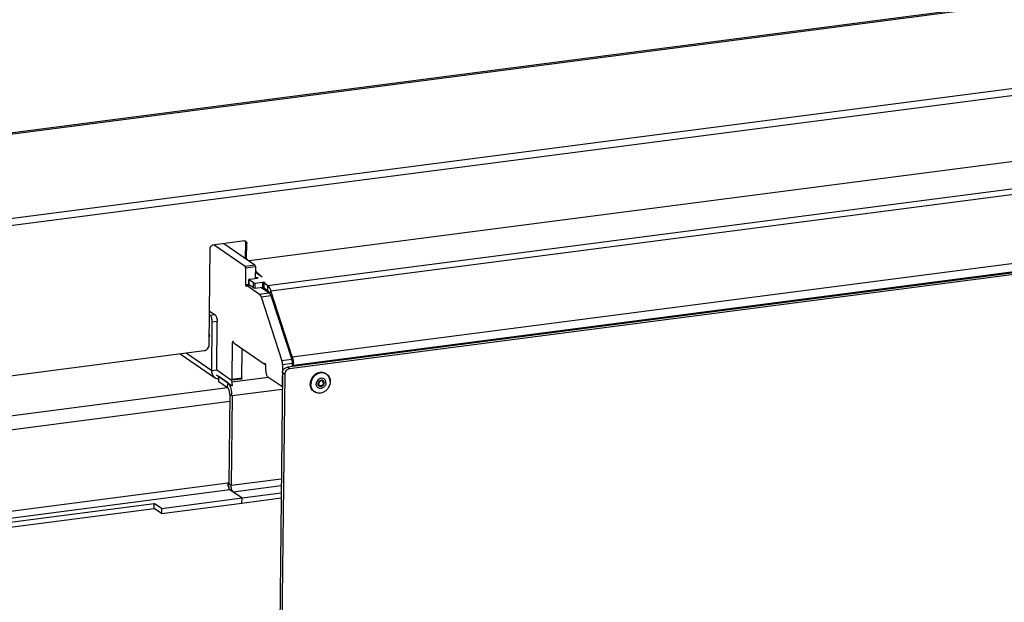
# Model space of a CAD drawing. Units: millimetres. Extents: x 0 to 4200, y 0 to 2970.
# Drawn here: x 3030 to 3397, y 2350 to 2568 of the extents above; entities that cross this region are included whole.
import ezdxf

# ---------------------------------------------------------------- set-up
doc = ezdxf.new("R2010")
doc.units = ezdxf.units.MM
doc.header["$LTSCALE"] = 231
for name, color, linetype in [('BKNG-OPEN-4_0X8-STAAL-ELVZTEKEN', 7, 'CONTINUOUS'), ('DIN933-M6X16-STAAL-8_8-ELVTEKEN', 7, 'CONTINUOUS'), ('INCA003-08507550TEKEN', 7, 'CONTINUOUS'), ('INCA022-00007550TEKEN', 7, 'CONTINUOUS'), ('INCA032-00000050TEKEN', 7, 'CONTINUOUS'), ('INCA147-08509050TEKEN', 7, 'CONTINUOUS'), ('INCA450-00007500TEKEN', 7, 'CONTINUOUS'), ('INCA571-08509050TEKEN', 7, 'CONTINUOUS'), ('INCAL002-08507550TEKEN', 7, 'CONTINUOUS')]:
    doc.layers.add(name, color=color, linetype=linetype)

msp = doc.modelspace()

# ---------------------------------------------------------------- linework, layer by layer
at = {"layer": 'BKNG-OPEN-4_0X8-STAAL-ELVZTEKEN', "color": 5, "linetype": 'Continuous'}
for p, q in [((3144.04, 2435.46), (3143.86, 2435.59)), ((3141.37, 2431.17), (3141.27, 2431.24)), ((3142.56, 2432.9), (3142.46, 2432.97)), ((3139.5, 2428.88), (3139.32, 2429))]:
    msp.add_line(p, q, dxfattribs=at)
for centre, radius, start, end in [((3142.34, 2432.99), 3, 59.6057, 61.3967), ((3142.37, 2432.95), 2.96, 60.5121, 61.3967), ((3142.37, 2432.96), 2.96, 56.2379, 60.5118), ((3142.34, 2432.99), 3, 55.3992, 59.6053), ((3141.76, 2431.63), 1.55, 217.1809, 218.413), ((3142.11, 2431.85), 1.25, 177.8627, 179.3751), ((3142.08, 2431.88), 1.16, 175.034, 179.3592), ((3141.79, 2431.78), 0.84, 226.5473, 235.3734), ((3141.7, 2431.87), 0.861, 240.2171, 240.8083), ((3141.81, 2431.82), 0.789, 227.0224, 235.3865), ((3141.7, 2431.87), 0.864, 240.8094, 243.0719), ((3141.71, 2431.87), 0.868, 243.0713, 244.3641), ((3141.87, 2431.82), 0.717, 223.8136, 231.0174), ((3142.11, 2432.25), 0.788, 55.4045, 63.7919), ((3142.14, 2432.29), 0.841, 56.4203, 64.3248), ((3142.03, 2432.34), 0.864, 47.2299, 50.1348), ((3142.15, 2432.3), 0.828, 55.3974, 56.4005), ((3142.03, 2432.34), 0.866, 46.0723, 47.2296), ((3142.18, 2432.27), 0.935, 58.3007, 60.2168), ((3141.9, 2432.16), 1.03, 359.3681, 4.5597), ((3141.88, 2432.16), 1.05, 357.5011, 359.3741), ((3141.49, 2432.65), 3.91, 359.377, 359.6357), ((3141.46, 2432.67), 3.96, 359.0802, 359.377), ((3141.2, 2431.34), 2.99, 231.209, 235.398), ((3141.25, 2431.33), 2.96, 230.4476, 231.9452), ((3141.25, 2431.33), 2.95, 231.9459, 234.5047)]:
    msp.add_arc(centre, radius, start, end, dxfattribs=at)
for points, knots in [([(3143.86, 2435.59), (3143.6, 2435.77), (3143, 2436.05), (3141.99, 2436.18), (3140.97, 2436), (3139.99, 2435.54), (3139.15, 2434.83), (3138.27, 2433.65), (3137.96, 2432.54), (3137.95, 2431.82)], [0, 0, 0, 0, 0.114608, 0.231975, 0.35388, 0.480621, 0.611068, 0.743097, 1, 1, 1, 1]), ([(3143.78, 2435.63), (3143.5, 2435.77), (3142.9, 2435.99), (3141.59, 2436.05), (3139.93, 2435.4), (3138.52, 2433.79), (3138.14, 2432.39), (3138.13, 2431.7)], [0, 0, 0, 0, 0.11518, 0.233625, 0.482099, 0.743173, 1, 1, 1, 1]), ([(3143.79, 2435.55), (3143.52, 2435.7), (3142.92, 2435.91), (3141.62, 2435.97), (3139.99, 2435.33), (3138.61, 2433.75), (3138.22, 2432.36), (3138.22, 2431.68)], [0, 0, 0, 0, 0.11518, 0.233625, 0.482099, 0.743173, 1, 1, 1, 1]), ([(3145.4, 2432.63), (3145.41, 2433.18), (3145.18, 2434.27), (3144.45, 2435.13), (3144.01, 2435.42)], [0, 0, 0, 0, 0.513493, 1, 1, 1, 1]), ([(3144.04, 2435.46), (3144.48, 2435.16), (3145.21, 2434.29), (3145.43, 2433.18), (3145.42, 2432.63)], [0, 0, 0, 0, 0.4873, 1, 1, 1, 1]), ([(3139.32, 2429), (3138.89, 2429.3), (3138.16, 2430.17), (3137.94, 2431.27), (3137.95, 2431.82)], [0, 0, 0, 0, 0.486456, 1, 1, 1, 1]), ([(3139.32, 2429.01), (3138.94, 2429.31), (3138.31, 2430.15), (3138.12, 2431.18), (3138.13, 2431.7)], [0, 0, 0, 0, 0.486821, 1, 1, 1, 1]), ([(3139.36, 2429.05), (3139, 2429.35), (3138.39, 2430.18), (3138.21, 2431.17), (3138.22, 2431.68)], [0, 0, 0, 0, 0.486904, 1, 1, 1, 1]), ([(3145.42, 2432.61), (3145.41, 2431.89), (3145.09, 2430.79), (3144.22, 2429.61), (3143.37, 2428.91), (3142.4, 2428.46), (3141.37, 2428.28), (3140.37, 2428.41), (3139.77, 2428.69), (3139.5, 2428.88)], [0, 0, 0, 0, 0.256575, 0.388252, 0.518388, 0.644982, 0.767007, 0.884781, 1, 1, 1, 1]), ([(3145.4, 2432.61), (3145.39, 2431.89), (3145.08, 2430.79), (3144.21, 2429.63), (3143.36, 2428.93), (3142.39, 2428.48), (3141.37, 2428.31), (3140.38, 2428.45), (3139.79, 2428.74), (3139.53, 2428.92)], [0, 0, 0, 0, 0.257055, 0.389153, 0.519613, 0.646302, 0.768111, 0.885392, 1, 1, 1, 1]), ([(3142.65, 2433.88), (3142.37, 2433.95), (3141.91, 2433.93), (3141.35, 2433.71), (3140.83, 2433.35), (3140.34, 2432.71), (3140.19, 2432.08), (3140.18, 2431.77)], [0, 0, 0, 0, 0.234581, 0.358924, 0.486829, 0.746125, 1, 1, 1, 1]), ([(3140.52, 2430.69), (3140.41, 2430.84), (3140.23, 2431.19), (3140.18, 2431.58), (3140.18, 2431.77)], [0, 0, 0, 0, 0.489071, 1, 1, 1, 1]), ([(3143.82, 2432.25), (3143.82, 2431.84), (3143.62, 2431.22), (3143.09, 2430.6), (3142.59, 2430.26), (3142.02, 2430.08), (3141.45, 2430.09), (3140.93, 2430.28), (3140.65, 2430.53), (3140.54, 2430.67)], [0, 0, 0, 0, 0.259433, 0.392502, 0.522879, 0.648332, 0.768339, 0.884483, 1, 1, 1, 1]), ([(3141.25, 2431.01), (3141.13, 2431.11), (3140.92, 2431.37), (3140.86, 2431.7), (3140.87, 2431.86)], [0, 0, 0, 0, 0.486729, 1, 1, 1, 1]), ([(3142.65, 2433.08), (3142.48, 2433.18), (3142.06, 2433.26), (3141.45, 2433.03), (3141, 2432.54), (3140.87, 2432.11), (3140.87, 2431.89)], [0, 0, 0, 0, 0.231379, 0.479959, 0.741676, 1, 1, 1, 1]), ([(3141.21, 2431.17), (3141.12, 2431.26), (3140.97, 2431.49), (3140.92, 2431.75), (3140.92, 2431.89)], [0, 0, 0, 0, 0.484503, 1, 1, 1, 1]), ([(3140.93, 2431.98), (3140.94, 2432.17), (3141.07, 2432.54), (3141.47, 2432.97), (3141.99, 2433.18), (3142.35, 2433.12), (3142.5, 2433.05)], [0, 0, 0, 0, 0.260062, 0.523024, 0.771544, 1, 1, 1, 1]), ([(3141.27, 2431.24), (3141.19, 2431.3), (3141.04, 2431.45), (3140.96, 2431.64), (3140.93, 2431.75)], [0, 0, 0, 0, 0.491823, 1, 1, 1, 1]), ([(3141.28, 2431.25), (3141.19, 2431.33), (3141.05, 2431.54), (3141, 2431.79), (3141.01, 2431.91)], [0, 0, 0, 0, 0.487336, 1, 1, 1, 1]), ([(3142.46, 2432.96), (3142.31, 2433.03), (3141.96, 2433.08), (3141.47, 2432.87), (3141.11, 2432.46), (3141.01, 2432.09), (3141.01, 2431.91)], [0, 0, 0, 0, 0.232091, 0.481575, 0.743027, 1, 1, 1, 1]), ([(3142.5, 2432.82), (3142.38, 2432.89), (3142.05, 2432.96), (3141.58, 2432.79), (3141.23, 2432.4), (3141.14, 2432.06), (3141.14, 2431.9)], [0, 0, 0, 0, 0.231277, 0.480025, 0.742032, 1, 1, 1, 1]), ([(3141.35, 2431.32), (3141.28, 2431.39), (3141.17, 2431.58), (3141.14, 2431.79), (3141.14, 2431.9)], [0, 0, 0, 0, 0.487812, 1, 1, 1, 1]), ([(3143.14, 2432.16), (3143.14, 2431.93), (3143, 2431.46), (3142.51, 2430.95), (3141.85, 2430.74), (3141.41, 2430.89), (3141.25, 2431.01)], [0, 0, 0, 0, 0.259392, 0.52208, 0.769592, 1, 1, 1, 1]), ([(3143.01, 2432.17), (3143.01, 2431.97), (3142.89, 2431.54), (3142.45, 2431.08), (3141.86, 2430.88), (3141.46, 2430.99), (3141.31, 2431.09)], [0, 0, 0, 0, 0.25874, 0.521135, 0.769241, 1, 1, 1, 1]), ([(3142, 2431.04), (3141.88, 2431.01), (3141.65, 2430.98), (3141.43, 2431.04), (3141.33, 2431.09)], [0, 0, 0, 0, 0.51024, 1, 1, 1, 1]), ([(3142.93, 2432.11), (3142.92, 2431.93), (3142.8, 2431.55), (3142.4, 2431.14), (3141.87, 2430.97), (3141.51, 2431.08), (3141.37, 2431.17)], [0, 0, 0, 0, 0.257701, 0.517576, 0.765489, 1, 1, 1, 1]), ([(3142.87, 2432.12), (3142.87, 2431.94), (3142.76, 2431.59), (3142.38, 2431.2), (3141.87, 2431.04), (3141.54, 2431.16), (3141.42, 2431.26)], [0, 0, 0, 0, 0.259609, 0.522387, 0.769688, 1, 1, 1, 1]), ([(3142.46, 2432.97), (3142.38, 2433.03), (3142.18, 2433.11), (3141.96, 2433.12), (3141.86, 2433.1)], [0, 0, 0, 0, 0.491546, 1, 1, 1, 1]), ([(3142.87, 2432.12), (3142.87, 2432.26), (3142.81, 2432.54), (3142.62, 2432.75), (3142.5, 2432.82)], [0, 0, 0, 0, 0.51373, 1, 1, 1, 1]), ([(3142.56, 2432.9), (3142.66, 2432.83), (3142.84, 2432.63), (3142.91, 2432.37), (3142.92, 2432.24)], [0, 0, 0, 0, 0.491162, 1, 1, 1, 1]), ([(3143.01, 2432.17), (3143.01, 2432.33), (3142.95, 2432.65), (3142.74, 2432.9), (3142.62, 2432.98)], [0, 0, 0, 0, 0.51354, 1, 1, 1, 1]), ([(3142.91, 2432.39), (3142.9, 2432.44), (3142.86, 2432.65), (3142.74, 2432.85), (3142.63, 2432.96)], [0, 0, 0, 0, 0.259648, 1, 1, 1, 1]), ([(3143.82, 2432.25), (3143.83, 2432.43), (3143.78, 2432.81), (3143.54, 2433.31), (3143.15, 2433.69), (3142.82, 2433.83), (3142.65, 2433.88)], [0, 0, 0, 0, 0.261517, 0.512134, 0.755976, 1, 1, 1, 1]), ([(3143.14, 2432.16), (3143.14, 2432.34), (3143.07, 2432.7), (3142.82, 2432.97), (3142.67, 2433.06)], [0, 0, 0, 0, 0.513699, 1, 1, 1, 1])]:
    msp.add_open_spline(points, degree=3, knots=knots, dxfattribs=at)
at = {"layer": 'DIN933-M6X16-STAAL-8_8-ELVTEKEN', "color": 5, "linetype": 'Continuous'}
for p, q in [((3100.29, 2449.2), (3100.47, 2449.78)), ((3100.47, 2449.78), (3100.3, 2449.76)), ((3100.47, 2449.78), (3100.31, 2450.6))]:
    msp.add_line(p, q, dxfattribs=at)
at = {"layer": 'INCA003-08507550TEKEN', "color": 5, "linetype": 'Continuous'}
for p, q in [((3100.38, 2457.51), (3100.65, 2457.32)), ((3100.4, 2458.99), (3102.47, 2457.56)), ((3102.47, 2457.56), (3100.65, 2457.32)), ((3101.26, 2436.78), (3101.46, 2454.85)), ((3103.28, 2455.09), (3101.46, 2454.85)), ((3103.08, 2437.01), (3103.28, 2455.09)), ((3089.45, 2443.05), (3102.63, 2433.96)), ((3091.74, 2443.35), (3101.26, 2436.78)), ((3101.26, 2436.78), (3103.08, 2437.01)), ((3103.87, 2432.64), (3103.89, 2434.54)), ((3107.19, 2432.26), (3103.89, 2434.54)), ((3107.17, 2430.36), (3103.87, 2432.64)), ((3107.17, 2430.36), (3107.19, 2432.26)), ((3122.39, 2434.24), (3108.75, 2432.47)), ((3107.97, 2427.89), (3107.61, 2394.6)), ((3108.8, 2427.32), (3107.97, 2427.89)), ((3108.8, 2427.32), (3108.44, 2394.03)), ((3127.54, 2429.76), (3108.8, 2427.32)), ((3107.61, 2394.6), (3108.44, 2394.03)), ((3108.44, 2394.03), (3127.18, 2396.46)), ((3109.24, 2391.55), (3127.15, 2393.88)), ((3109.24, 2391.55), (3112.55, 2389.28)), ((3112.55, 2389.28), (3127.12, 2391.17)), ((3112.52, 2387.37), (3112.55, 2389.28)), ((3112.52, 2387.37), (3127.1, 2389.27))]:
    msp.add_line(p, q, dxfattribs=at)
msp.add_arc((3105.17, 2436.73), 3.91, 179.3654, 184.3004, dxfattribs=at)
for points, knots in [([(3101.46, 2454.85), (3101.46, 2455.36), (3101.36, 2456.1), (3101.02, 2456.92), (3100.78, 2457.23), (3100.65, 2457.32)], [0, 0, 0, 0, 0.574427, 0.819637, 1, 1, 1, 1]), ([(3102.47, 2457.56), (3102.6, 2457.47), (3102.84, 2457.16), (3103.18, 2456.34), (3103.28, 2455.6), (3103.28, 2455.09)], [0, 0, 0, 0, 0.180363, 0.425573, 1, 1, 1, 1]), ([(3102.63, 2433.96), (3102.24, 2434.23), (3101.57, 2434.98), (3101.31, 2435.95), (3101.27, 2436.44)], [0, 0, 0, 0, 0.48846, 1, 1, 1, 1]), ([(3108.8, 2427.32), (3108.81, 2428.24), (3108.63, 2429.59), (3108.06, 2431.16), (3107.67, 2431.8), (3107.45, 2432.04)], [0, 0, 0, 0, 0.555031, 0.803362, 1, 1, 1, 1]), ([(3107.97, 2427.89), (3107.98, 2428.4), (3107.87, 2429.14), (3107.53, 2429.96), (3107.3, 2430.27), (3107.17, 2430.36)], [0, 0, 0, 0, 0.574426, 0.819637, 1, 1, 1, 1]), ([(3107.8, 2392.61), (3107.7, 2393.1), (3107.62, 2393.77), (3107.61, 2394.43), (3107.61, 2394.6)], [0, 0, 0, 0, 0.755126, 1, 1, 1, 1]), ([(3109.24, 2391.55), (3109.11, 2391.64), (3108.88, 2391.96), (3108.54, 2392.78), (3108.43, 2393.52), (3108.44, 2394.03)], [0, 0, 0, 0, 0.180363, 0.425574, 1, 1, 1, 1])]:
    msp.add_open_spline(points, degree=3, knots=knots, dxfattribs=at)
for points in [[(3103.87, 2433.46), (3103.43, 2433.53), (3103, 2433.71), (3102.63, 2433.96)], [(3107.45, 2432.04), (3107.37, 2432.12), (3107.28, 2432.2), (3107.19, 2432.26)]]:
    msp.add_open_spline(points, degree=3, dxfattribs=at)
at = {"layer": 'INCA022-00007550TEKEN', "color": 5, "linetype": 'Continuous'}
for p, q in [((3122.08, 2468.48), (3793.29, 2555.69)), ((3123.24, 2466.56), (3794.44, 2553.77)), ((3131.28, 2441.85), (3802.49, 2529.06)), ((3131.74, 2438.83), (3802.94, 2526.04)), ((3115.42, 2470.83), (3118.15, 2471.19)), ((3117.49, 2471.64), (3117.59, 2471.58)), ((3117.58, 2471.11), (3117.59, 2471.58)), ((3117.99, 2471.17), (3117.99, 2471.48)), ((3115.11, 2468.79), (3115.13, 2470.69)), ((3115.15, 2468.73), (3115.17, 2470.63)), ((3116.8, 2467.59), (3115.15, 2468.73)), ((3116.82, 2469.49), (3115.17, 2470.63)), ((3116.8, 2467.59), (3116.82, 2469.49)), ((3117.46, 2467.51), (3117.48, 2469.41)), ((3117.46, 2467.51), (3120.2, 2467.86)), ((3117.48, 2469.41), (3120.22, 2469.76)), ((3120.22, 2469.76), (3120.2, 2467.86)), ((3120.72, 2467.54), (3120.74, 2469.44)), ((3120.76, 2467.47), (3120.78, 2469.37)), ((3122.06, 2466.57), (3120.76, 2467.47)), ((3122.08, 2468.48), (3120.78, 2469.37)), ((3122.08, 2468.48), (3122.06, 2466.57)), ((3123.24, 2466.56), (3122.72, 2465.75)), ((3131.28, 2441.85), (3123.24, 2466.56)), ((3131.28, 2441.85), (3130.93, 2441.3)), ((3131.74, 2438.83), (3131.28, 2439.14)), ((3131.73, 2438.34), (3131.74, 2438.83))]:
    msp.add_line(p, q, dxfattribs=at)
msp.add_arc((3122.25, 2438.92), 9.48, 359.4524, 5.6452, dxfattribs=at)
for points, knots in [([(3117.59, 2471.58), (3117.61, 2471.56), (3117.74, 2471.5), (3117.88, 2471.49), (3117.99, 2471.48)], [0, 0, 0, 0, 0.183989, 1, 1, 1, 1]), ([(3117.99, 2471.48), (3118.1, 2471.48), (3118.24, 2471.47), (3118.45, 2471.38), (3118.45, 2471.32)], [0, 0, 0, 0, 0.66242, 1, 1, 1, 1]), ([(3118.45, 2471.32), (3118.45, 2471.29), (3118.33, 2471.21), (3118.22, 2471.2), (3118.15, 2471.19)], [0, 0, 0, 0, 0.343139, 1, 1, 1, 1]), ([(3115.42, 2470.83), (3115.35, 2470.82), (3115.25, 2470.81), (3115.13, 2470.73), (3115.13, 2470.69)], [0, 0, 0, 0, 0.656956, 1, 1, 1, 1]), ([(3117.46, 2467.51), (3117.34, 2467.49), (3117.11, 2467.49), (3116.88, 2467.53), (3116.8, 2467.59)], [0, 0, 0, 0, 0.567458, 1, 1, 1, 1]), ([(3116.82, 2469.49), (3116.9, 2469.44), (3117.14, 2469.4), (3117.36, 2469.39), (3117.48, 2469.41)], [0, 0, 0, 0, 0.432542, 1, 1, 1, 1]), ([(3120.72, 2467.83), (3120.68, 2467.84), (3120.51, 2467.88), (3120.33, 2467.88), (3120.2, 2467.86)], [0, 0, 0, 0, 0.2292, 1, 1, 1, 1]), ([(3120.22, 2469.76), (3120.37, 2469.78), (3120.6, 2469.77), (3120.84, 2469.72), (3120.92, 2469.65), (3120.92, 2469.61)], [0, 0, 0, 0, 0.636182, 0.872402, 1, 1, 1, 1]), ([(3120.83, 2469.53), (3120.82, 2469.52), (3120.78, 2469.5), (3120.74, 2469.47), (3120.74, 2469.44)], [0, 0, 0, 0, 0.339562, 1, 1, 1, 1]), ([(3120.92, 2469.61), (3120.92, 2469.61), (3120.91, 2469.56), (3120.86, 2469.54), (3120.83, 2469.53)], [0, 0, 0, 0, 0.183799, 1, 1, 1, 1]), ([(3122.08, 2468.48), (3122.34, 2468.29), (3122.81, 2467.67), (3123.1, 2466.97), (3123.24, 2466.56)], [0, 0, 0, 0, 0.423811, 1, 1, 1, 1]), ([(3122.17, 2466.48), (3122.2, 2466.45), (3122.36, 2466.26), (3122.47, 2466.04), (3122.54, 2465.87)], [0, 0, 0, 0, 0.212637, 1, 1, 1, 1]), ([(3131.28, 2441.85), (3131.33, 2441.7), (3131.52, 2441.04), (3131.64, 2440.37), (3131.69, 2439.85)], [0, 0, 0, 0, 0.240832, 1, 1, 1, 1])]:
    msp.add_open_spline(points, degree=3, knots=knots, dxfattribs=at)
for points in [[(3115.15, 2468.73), (3115.13, 2468.74), (3115.11, 2468.77), (3115.11, 2468.79)], [(3115.13, 2470.69), (3115.13, 2470.67), (3115.15, 2470.65), (3115.17, 2470.63)], [(3120.76, 2467.47), (3120.74, 2467.49), (3120.71, 2467.51), (3120.72, 2467.54)], [(3120.74, 2469.44), (3120.74, 2469.41), (3120.76, 2469.39), (3120.78, 2469.37)], [(3122.06, 2466.57), (3122.1, 2466.55), (3122.13, 2466.52), (3122.17, 2466.48)]]:
    msp.add_open_spline(points, degree=3, dxfattribs=at)
at = {"layer": 'INCA032-00000050TEKEN', "color": 5, "linetype": 'Continuous'}
for p, q in [((3102.17, 2483.65), (3113.69, 2475.7)), ((3105.81, 2484.12), (3117.34, 2476.17)), ((3113.69, 2475.7), (3117.34, 2476.17)), ((3113.89, 2475.08), (3113.83, 2468.89)), ((3113.89, 2475.08), (3117.54, 2475.55)), ((3117.54, 2475.55), (3117.49, 2471.1)), ((3113.83, 2468.89), (3115.07, 2469.06)), ((3115.27, 2468.65), (3114.32, 2468.53)), ((3114.39, 2468.51), (3114.32, 2468.53)), ((3114.39, 2468.51), (3115.3, 2468.62)), ((3114.39, 2468.51), (3119.06, 2465.28)), ((3119.74, 2467.8), (3122.7, 2465.76)), ((3119.06, 2465.28), (3122.7, 2465.76)), ((3119.64, 2464.32), (3123.28, 2464.8)), ((3119.64, 2464.32), (3127.42, 2440.43)), ((3123.28, 2464.8), (3131.06, 2440.91)), ((3108.87, 2433.5), (3109.02, 2447.3)), ((3109.02, 2447.3), (3109.39, 2447.34)), ((3120.84, 2439.14), (3109.58, 2446.91)), ((3112.51, 2433.98), (3112.63, 2444.8)), ((3120.84, 2439.14), (3120.91, 2439.12)), ((3121.35, 2439.18), (3120.91, 2439.12)), ((3121.02, 2439.25), (3121.26, 2439.29)), ((3121.38, 2436.85), (3121.4, 2438.75)), ((3131.06, 2440.91), (3127.42, 2440.43)), ((3127.64, 2438.92), (3127.56, 2431.15)), ((3131.29, 2439.39), (3127.64, 2438.92)), ((3131.29, 2439.39), (3131.27, 2438.28)), ((3103.08, 2437.01), (3108.65, 2433.17)), ((3127.35, 2430.81), (3122.19, 2434.38)), ((3108.65, 2433.17), (3108.72, 2433.15)), ((3112.37, 2433.62), (3108.72, 2433.15)), ((3112.51, 2433.98), (3108.87, 2433.5)), ((3127.35, 2430.81), (3127.42, 2430.79)), ((3127.42, 2430.79), (3127.56, 2430.81))]:
    msp.add_line(p, q, dxfattribs=at)
for points, knots in [([(3113.89, 2475.08), (3113.89, 2475.14), (3113.88, 2475.35), (3113.82, 2475.61), (3113.69, 2475.7)], [0, 0, 0, 0, 0.293505, 1, 1, 1, 1]), ([(3117.54, 2475.55), (3117.54, 2475.62), (3117.52, 2475.83), (3117.46, 2476.08), (3117.34, 2476.17)], [0, 0, 0, 0, 0.293505, 1, 1, 1, 1]), ([(3113.83, 2468.89), (3113.83, 2468.74), (3113.85, 2468.53), (3114.01, 2468.24), (3114.1, 2468.26)], [0, 0, 0, 0, 0.631307, 1, 1, 1, 1]), ([(3114.1, 2468.26), (3114.12, 2468.26), (3114.18, 2468.3), (3114.2, 2468.36), (3114.21, 2468.39)], [0, 0, 0, 0, 0.413399, 1, 1, 1, 1]), ([(3114.26, 2468.49), (3114.25, 2468.47), (3114.25, 2468.43), (3114.25, 2468.4), (3114.25, 2468.37)], [0, 0, 0, 0, 0.42025, 1, 1, 1, 1]), ([(3114.32, 2468.54), (3114.31, 2468.54), (3114.28, 2468.53), (3114.26, 2468.5), (3114.26, 2468.49)], [0, 0, 0, 0, 0.431884, 1, 1, 1, 1]), ([(3119.64, 2464.32), (3119.6, 2464.43), (3119.47, 2464.78), (3119.27, 2465.14), (3119.06, 2465.28)], [0, 0, 0, 0, 0.305978, 1, 1, 1, 1]), ([(3123.11, 2465.22), (3123.08, 2465.28), (3122.97, 2465.48), (3122.83, 2465.67), (3122.7, 2465.76)], [0, 0, 0, 0, 0.295244, 1, 1, 1, 1]), ([(3109.16, 2447.65), (3109.14, 2447.65), (3109.02, 2447.57), (3109.02, 2447.41), (3109.02, 2447.3)], [0, 0, 0, 0, 0.161141, 1, 1, 1, 1]), ([(3109.4, 2447.27), (3109.39, 2447.32), (3109.36, 2447.46), (3109.26, 2447.66), (3109.16, 2447.65)], [0, 0, 0, 0, 0.35151, 1, 1, 1, 1]), ([(3109.51, 2446.98), (3109.52, 2446.98), (3109.54, 2446.97), (3109.55, 2446.98), (3109.56, 2446.99)], [0, 0, 0, 0, 0.459734, 1, 1, 1, 1]), ([(3120.91, 2439.11), (3120.93, 2439.11), (3121, 2439.15), (3120.98, 2439.23), (3120.98, 2439.27)], [0, 0, 0, 0, 0.317322, 1, 1, 1, 1]), ([(3121.13, 2439.39), (3121.11, 2439.39), (3121.05, 2439.34), (3121.03, 2439.29), (3121.02, 2439.25)], [0, 0, 0, 0, 0.413399, 1, 1, 1, 1]), ([(3121.33, 2439.18), (3121.31, 2439.21), (3121.28, 2439.3), (3121.2, 2439.4), (3121.13, 2439.39)], [0, 0, 0, 0, 0.345949, 1, 1, 1, 1]), ([(3121.38, 2436.85), (3121.38, 2436.34), (3121.51, 2435.48), (3121.88, 2434.59), (3122.19, 2434.38)], [0, 0, 0, 0, 0.577096, 1, 1, 1, 1]), ([(3108.72, 2433.15), (3108.75, 2433.15), (3108.8, 2433.19), (3108.83, 2433.25), (3108.84, 2433.28)], [0, 0, 0, 0, 0.411616, 1, 1, 1, 1]), ([(3108.84, 2433.28), (3108.85, 2433.32), (3108.86, 2433.39), (3108.87, 2433.46), (3108.87, 2433.5)], [0, 0, 0, 0, 0.46669, 1, 1, 1, 1]), ([(3112.51, 2433.98), (3112.51, 2433.93), (3112.5, 2433.81), (3112.45, 2433.63), (3112.37, 2433.62)], [0, 0, 0, 0, 0.352541, 1, 1, 1, 1]), ([(3127.42, 2430.79), (3127.5, 2430.8), (3127.55, 2430.98), (3127.56, 2431.1), (3127.56, 2431.15)], [0, 0, 0, 0, 0.647459, 1, 1, 1, 1])]:
    msp.add_open_spline(points, degree=3, knots=knots, dxfattribs=at)
for points in [[(3123.28, 2464.8), (3123.23, 2464.94), (3123.18, 2465.08), (3123.11, 2465.22)], [(3109.4, 2447.27), (3109.42, 2447.17), (3109.43, 2447.04), (3109.51, 2446.98)], [(3121.4, 2438.75), (3121.4, 2438.9), (3121.38, 2439.04), (3121.33, 2439.18)], [(3127.64, 2438.92), (3127.65, 2439.43), (3127.57, 2439.95), (3127.42, 2440.43)], [(3131.06, 2440.91), (3131.22, 2440.42), (3131.29, 2439.9), (3131.29, 2439.39)]]:
    msp.add_open_spline(points, degree=3, dxfattribs=at)
at = {"layer": 'INCA147-08509050TEKEN', "color": 5, "linetype": 'Continuous'}
for p, q in [((2980.08, 2413.91), (3107.09, 2430.42)), ((2980.48, 2408.81), (3107.95, 2425.37)), ((3007.93, 2381.98), (3107.2, 2394.88)), ((3107.61, 2394.93), (3107.2, 2394.88)), ((3010.56, 2379.75), (3108, 2392.41)), ((3108, 2392.41), (3112.55, 2389.28)), ((3012.41, 2378.46), (3079.81, 2387.22)), ((3079.79, 2385.32), (3079.81, 2387.22)), ((3082.49, 2385.37), (3079.81, 2387.22)), ((3082.47, 2383.47), (3112.52, 2387.37)), ((3082.49, 2385.37), (3112.55, 2389.28)), ((3112.52, 2387.37), (3112.55, 2389.28)), ((3012.39, 2376.56), (3079.79, 2385.32)), ((3082.47, 2383.47), (3079.79, 2385.32)), ((3082.49, 2385.37), (3082.47, 2383.47))]:
    msp.add_line(p, q, dxfattribs=at)
for points, knots in [([(3107.2, 2394.88), (3107.19, 2394.45), (3107.27, 2393.81), (3107.53, 2393.06), (3107.7, 2392.73), (3107.8, 2392.61)], [0, 0, 0, 0, 0.544911, 0.794586, 1, 1, 1, 1]), ([(3107.8, 2392.61), (3107.82, 2392.59), (3107.88, 2392.51), (3107.95, 2392.45), (3108, 2392.41)], [0, 0, 0, 0, 0.274469, 1, 1, 1, 1])]:
    msp.add_open_spline(points, degree=3, knots=knots, dxfattribs=at)
at = {"layer": 'INCA450-00007500TEKEN', "color": 5, "linetype": 'Continuous'}
for p, q in [((3805.21, 2525.85), (3129.45, 2438.04)), ((3806.04, 2525.28), (3130.28, 2437.47)), ((3130.28, 2437.47), (3129.45, 2438.04)), ((3127.61, 2435.9), (3125.51, 2242.8)), ((3128.44, 2435.33), (3126.34, 2242.23)), ((3128.44, 2435.33), (3127.61, 2435.9))]:
    msp.add_line(p, q, dxfattribs=at)
for points, knots in [([(3127.61, 2435.9), (3127.62, 2436.41), (3128.01, 2437.42), (3128.96, 2437.98), (3129.45, 2438.04)], [0, 0, 0, 0, 0.505663, 1, 1, 1, 1]), ([(3130.28, 2437.47), (3129.79, 2437.41), (3128.84, 2436.86), (3128.44, 2435.84), (3128.44, 2435.33)], [0, 0, 0, 0, 0.494337, 1, 1, 1, 1])]:
    msp.add_open_spline(points, degree=3, knots=knots, dxfattribs=at)
at = {"layer": 'INCA571-08509050TEKEN', "color": 5, "linetype": 'Continuous'}
for p, q in [((3857.05, 2633.27), (2955.43, 2516.11)), ((3857.34, 2632.79), (2955.72, 2515.63)), ((2993.94, 2489.26), (3895.57, 2606.41)), ((2994.75, 2486.79), (3896.37, 2603.94)), ((3775.43, 2563.53), (3115.15, 2477.74)), ((3100.26, 2446.35), (3100.65, 2482.5)), ((3113.41, 2485.11), (3101.57, 2483.57)), ((3113.84, 2478.85), (3113.9, 2484.56)), ((3114.31, 2484.28), (3113.9, 2484.56)), ((3114.25, 2478.57), (3114.31, 2484.28)), ((3114.25, 2478.57), (3113.84, 2478.85)), ((2998.69, 2431.26), (3098.42, 2444.22))]:
    msp.add_line(p, q, dxfattribs=at)
msp.add_arc((3113.1, 2484.62), 0.791, 30.266, 36.3222, dxfattribs=at)
for points, knots in [([(3100.65, 2482.5), (3100.66, 2482.75), (3100.85, 2483.26), (3101.33, 2483.54), (3101.57, 2483.57)], [0, 0, 0, 0, 0.505663, 1, 1, 1, 1]), ([(3113.97, 2484.98), (3114.08, 2484.91), (3114.26, 2484.69), (3114.32, 2484.41), (3114.31, 2484.28)], [0, 0, 0, 0, 0.486458, 1, 1, 1, 1]), ([(3098.42, 2444.22), (3098.91, 2444.28), (3099.86, 2444.83), (3100.25, 2445.85), (3100.26, 2446.35)], [0, 0, 0, 0, 0.494337, 1, 1, 1, 1])]:
    msp.add_open_spline(points, degree=3, knots=knots, dxfattribs=at)
for points in [[(3113.41, 2485.11), (3113.52, 2485.12), (3113.63, 2485.12), (3113.74, 2485.09)], [(3113.74, 2485.09), (3113.82, 2485.07), (3113.9, 2485.03), (3113.97, 2484.98)], [(3113.9, 2484.56), (3113.9, 2484.72), (3113.86, 2484.88), (3113.78, 2485.02)], [(3113.89, 2478.55), (3113.85, 2478.65), (3113.84, 2478.75), (3113.84, 2478.85)], [(3114.25, 2478.57), (3114.25, 2478.47), (3114.27, 2478.36), (3114.3, 2478.26)]]:
    msp.add_open_spline(points, degree=3, dxfattribs=at)
at = {"layer": 'INCAL002-08507550TEKEN', "color": 7, "linetype": 'Continuous'}
for p, q in [((3120.07, 2471.6), (3117.51, 2473.37)), ((3120.07, 2471.6), (3117.52, 2473.96)), ((3103.06, 2435.16), (3103.89, 2434.54)), ((3103.08, 2437.01), (3108.65, 2433.17)), ((3103.89, 2434.54), (3108.84, 2431.12)), ((3108.65, 2433.17), (3108.84, 2431.12))]:
    msp.add_line(p, q, dxfattribs=at)

doc.saveas('drawing.dxf')
